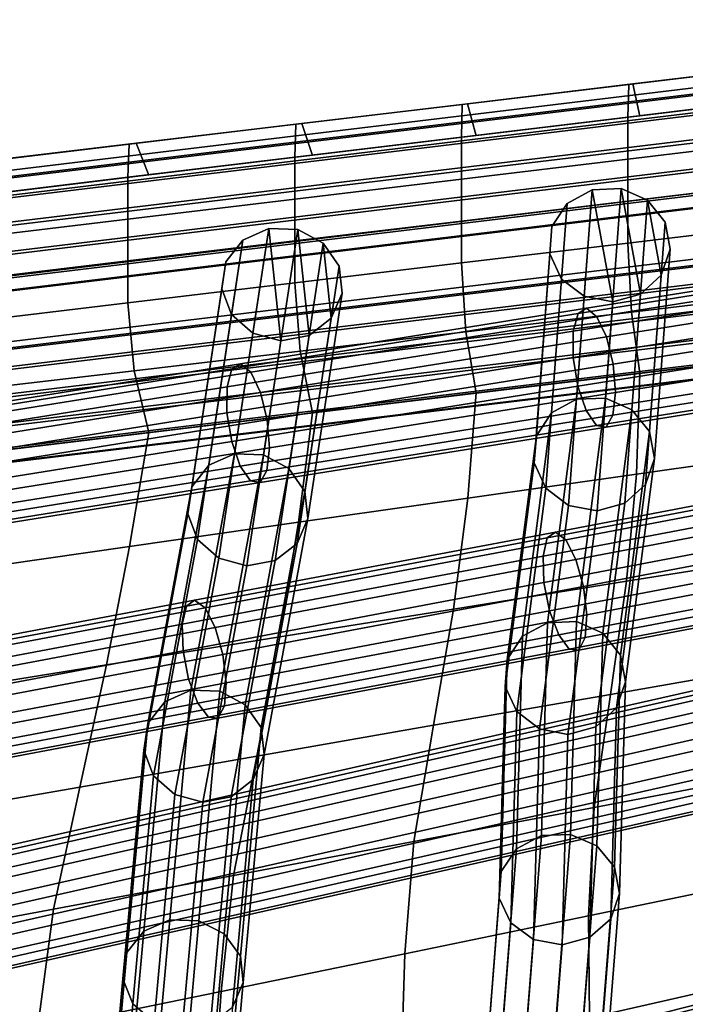
# Model space of a CAD drawing. Units: inches. Extents: x -17.3 to 20.6, y -21.5 to 21.9.
# Drawn here: x -8.4 to -7, y 19.7 to 21.7 of the extents above; entities that cross this region are included whole.
import ezdxf

# ---------------------------------------------------------------- set-up
doc = ezdxf.new("R2010")
doc.units = ezdxf.units.IN
doc.header["$MEASUREMENT"] = 0
doc.layers.add('Knoll Studio Chair Cushion', color=2, linetype='Continuous')
doc.layers.add('Knoll Studio Chair Frame', color=2, linetype='Continuous')

msp = doc.modelspace()

# ---------------------------------------------------------------- linework, layer by layer
at = {"layer": 'Knoll Studio Chair Cushion'}
for points in [[(-6.8116, 21.6373, 35.9977), (-7.154, 21.5962, 35.8798), (-7.1554, 21.5291, 36.0557), (-6.8127, 21.5705, 36.1741)], [(-6.8048, 21.6381, 35.8101), (-7.1454, 21.5974, 35.6927), (-7.154, 21.5962, 35.8798), (-6.8116, 21.6373, 35.9977)], [(-6.7932, 21.572, 35.6363), (-7.1307, 21.5312, 35.5199), (-7.1454, 21.5974, 35.6927), (-6.8048, 21.6381, 35.8101)], [(-7.1454, 21.5974, 35.6927), (-7.4863, 21.5566, 35.5751), (-7.4969, 21.5552, 35.7617), (-7.154, 21.5962, 35.8798)], [(-7.1307, 21.5312, 35.5199), (-7.4682, 21.4905, 35.4035), (-7.4863, 21.5566, 35.5751), (-7.1454, 21.5974, 35.6927)], [(-7.154, 21.5962, 35.8798), (-7.4969, 21.5552, 35.7617), (-7.4986, 21.4878, 35.9372), (-7.1554, 21.5291, 36.0557)], [(-7.4863, 21.5566, 35.5751), (-7.8273, 21.5159, 35.4576), (-7.84, 21.5141, 35.6436), (-7.4969, 21.5552, 35.7617)], [(-7.4682, 21.4905, 35.4035), (-7.8056, 21.4497, 35.287), (-7.8273, 21.5159, 35.4576), (-7.4863, 21.5566, 35.5751)], [(-6.8127, 21.5705, 36.1741), (-7.1554, 21.5291, 36.0557), (-7.1554, 21.4425, 36.224), (-6.8127, 21.4837, 36.3426)], [(-7.4969, 21.5552, 35.7617), (-7.84, 21.5141, 35.6436), (-7.8421, 21.4463, 35.8186), (-7.4986, 21.4878, 35.9372)], [(-7.8273, 21.5159, 35.4576), (-8.1686, 21.4752, 35.3399), (-8.1834, 21.473, 35.5253), (-7.84, 21.5141, 35.6436)], [(-7.8056, 21.4497, 35.287), (-8.1431, 21.409, 35.1706), (-8.1686, 21.4752, 35.3399), (-7.8273, 21.5159, 35.4576)], [(-7.1554, 21.5291, 36.0557), (-7.4986, 21.4878, 35.9372), (-7.4986, 21.4013, 36.1053), (-7.1554, 21.4425, 36.224)], [(-7.84, 21.5141, 35.6436), (-8.1834, 21.473, 35.5253), (-8.1858, 21.4049, 35.6999), (-7.8421, 21.4463, 35.8186)], [(-8.1686, 21.4752, 35.3399), (-8.5099, 21.4344, 35.2222), (-8.527, 21.4319, 35.407), (-8.1834, 21.473, 35.5253)], [(-8.1431, 21.409, 35.1706), (-8.4806, 21.3683, 35.0542), (-8.5099, 21.4344, 35.2222), (-8.1686, 21.4752, 35.3399)], [(-7.4986, 21.4878, 35.9372), (-7.8421, 21.4463, 35.8186), (-7.8421, 21.36, 35.9864), (-7.4986, 21.4013, 36.1053)], [(-6.8127, 21.4837, 36.3426), (-7.1554, 21.4425, 36.224), (-7.1554, 21.3559, 36.3924), (-6.8127, 21.397, 36.5112)], [(-8.1834, 21.473, 35.5253), (-8.527, 21.4319, 35.407), (-8.5298, 21.3634, 35.5811), (-8.1858, 21.4049, 35.6999)], [(-7.8421, 21.4463, 35.8186), (-8.1858, 21.4049, 35.6999), (-8.1858, 21.3186, 35.8674), (-7.8421, 21.36, 35.9864)], [(-7.1554, 21.4425, 36.224), (-7.4986, 21.4013, 36.1053), (-7.4986, 21.3147, 36.2734), (-7.1554, 21.3559, 36.3924)], [(-8.1858, 21.4049, 35.6999), (-8.5298, 21.3634, 35.5811), (-8.5298, 21.2773, 35.7484), (-8.1858, 21.3186, 35.8674)], [(-7.4986, 21.4013, 36.1053), (-7.8421, 21.36, 35.9864), (-7.8421, 21.2736, 36.1542), (-7.4986, 21.3147, 36.2734)], [(-6.8127, 21.397, 36.5112), (-7.1554, 21.3559, 36.3924), (-7.1554, 21.2692, 36.5607), (-6.8127, 21.3102, 36.6797)], [(-7.8421, 21.36, 35.9864), (-8.1858, 21.3186, 35.8674), (-8.1858, 21.2324, 36.035), (-7.8421, 21.2736, 36.1542)], [(-7.1554, 21.3559, 36.3924), (-7.4986, 21.3147, 36.2734), (-7.4986, 21.2282, 36.4414), (-7.1554, 21.2692, 36.5607)], [(-8.1858, 21.3186, 35.8674), (-8.5298, 21.2773, 35.7484), (-8.5298, 21.1912, 35.9156), (-8.1858, 21.2324, 36.035)], [(-7.4986, 21.3147, 36.2734), (-7.8421, 21.2736, 36.1542), (-7.8421, 21.1872, 36.3221), (-7.4986, 21.2282, 36.4414)], [(-6.8127, 21.3102, 36.6797), (-7.1554, 21.2692, 36.5607), (-7.148, 21.1269, 36.6634), (-6.8068, 21.1672, 36.7821)], [(-7.8421, 21.2736, 36.1542), (-8.1858, 21.2324, 36.035), (-8.1858, 21.1462, 36.2025), (-7.8421, 21.1872, 36.3221)], [(-7.1554, 21.2692, 36.5607), (-7.4986, 21.2282, 36.4414), (-7.4894, 21.0866, 36.5446), (-7.148, 21.1269, 36.6634)], [(-8.1858, 21.2324, 36.035), (-8.5298, 21.1912, 35.9156), (-8.5298, 21.1051, 36.0829), (-8.1858, 21.1462, 36.2025)], [(-7.4986, 21.2282, 36.4414), (-7.8421, 21.1872, 36.3221), (-7.8311, 21.0463, 36.4257), (-7.4894, 21.0866, 36.5446)], [(-7.8421, 21.1872, 36.3221), (-8.1858, 21.1462, 36.2025), (-8.173, 21.006, 36.3066), (-7.8311, 21.0463, 36.4257)], [(-6.8068, 21.1672, 36.7821), (-7.148, 21.1269, 36.6634), (-7.1307, 21.0009, 36.5502), (-6.7932, 21.0416, 36.6667)], [(-8.1858, 21.1462, 36.2025), (-8.5298, 21.1051, 36.0829), (-8.515, 20.9658, 36.1875), (-8.173, 21.006, 36.3066)], [(-7.148, 21.1269, 36.6634), (-7.4894, 21.0866, 36.5446), (-7.4682, 20.9602, 36.4338), (-7.1307, 21.0009, 36.5502)], [(-7.4894, 21.0866, 36.5446), (-7.8311, 21.0463, 36.4257), (-7.8056, 20.9194, 36.3174), (-7.4682, 20.9602, 36.4338)], [(-7.8311, 21.0463, 36.4257), (-8.173, 21.006, 36.3066), (-8.1431, 20.8787, 36.2009), (-7.8056, 20.9194, 36.3174)], [(-7.1307, 21.0009, 36.5502), (-7.1378, 20.7932, 35.9394), (-6.7904, 20.8424, 36.059), (-6.7932, 21.0416, 36.6667)], [(-8.173, 21.006, 36.3066), (-8.515, 20.9658, 36.1875), (-8.4806, 20.8379, 36.0845), (-8.1431, 20.8787, 36.2009)], [(-7.4682, 20.9602, 36.4338), (-7.4857, 20.7436, 35.8198), (-7.1378, 20.7932, 35.9394), (-7.1307, 21.0009, 36.5502)], [(-7.8056, 20.9194, 36.3174), (-7.8341, 20.6938, 35.7), (-7.4857, 20.7436, 35.8198), (-7.4682, 20.9602, 36.4338)], [(-8.1431, 20.8787, 36.2009), (-8.1827, 20.6436, 35.5801), (-7.8341, 20.6938, 35.7), (-7.8056, 20.9194, 36.3174)], [(-8.4806, 20.8379, 36.0845), (-8.5316, 20.5933, 35.4601), (-8.1827, 20.6436, 35.5801), (-8.1431, 20.8787, 36.2009)], [(-7.1378, 20.7932, 35.9394), (-7.1584, 20.572, 35.3237), (-6.802, 20.6289, 35.446), (-6.7904, 20.8424, 36.059)], [(-7.4857, 20.7436, 35.8198), (-7.5152, 20.5149, 35.2013), (-7.1584, 20.572, 35.3237), (-7.1378, 20.7932, 35.9394)], [(-7.8341, 20.6938, 35.7), (-7.8725, 20.4575, 35.0788), (-7.5152, 20.5149, 35.2013), (-7.4857, 20.7436, 35.8198)], [(-8.1827, 20.6436, 35.5801), (-8.23, 20.3998, 34.9563), (-7.8725, 20.4575, 35.0788), (-7.8341, 20.6938, 35.7)], [(-8.5316, 20.5933, 35.4601), (-8.5878, 20.3421, 34.8337), (-8.23, 20.3998, 34.9563), (-8.1827, 20.6436, 35.5801)], [(-7.1584, 20.572, 35.3237), (-7.1917, 20.3388, 34.7058), (-6.8276, 20.4025, 34.8309), (-6.802, 20.6289, 35.446)], [(-7.5152, 20.5149, 35.2013), (-7.556, 20.2751, 34.5807), (-7.1917, 20.3388, 34.7058), (-7.1584, 20.572, 35.3237)], [(-7.8725, 20.4575, 35.0788), (-7.9204, 20.2115, 34.4556), (-7.556, 20.2751, 34.5807), (-7.5152, 20.5149, 35.2013)], [(-8.23, 20.3998, 34.9563), (-8.2848, 20.1479, 34.3305), (-7.9204, 20.2115, 34.4556), (-7.8725, 20.4575, 35.0788)], [(-8.5878, 20.3421, 34.8337), (-8.6494, 20.0843, 34.2055), (-8.2848, 20.1479, 34.3305), (-8.23, 20.3998, 34.9563)], [(-7.1917, 20.3388, 34.7058), (-7.225, 20.1056, 34.0878), (-6.8531, 20.1762, 34.2158), (-6.8276, 20.4025, 34.8309)], [(-7.556, 20.2751, 34.5807), (-7.5966, 20.0354, 33.96), (-7.225, 20.1056, 34.0878), (-7.1917, 20.3388, 34.7058)], [(-7.9204, 20.2115, 34.4556), (-7.9682, 19.9655, 33.8323), (-7.5966, 20.0354, 33.96), (-7.556, 20.2751, 34.5807)], [(-8.2848, 20.1479, 34.3305), (-8.3395, 19.8959, 33.7048), (-7.9682, 19.9655, 33.8323), (-7.9204, 20.2115, 34.4556)], [(-7.225, 20.1056, 34.0878), (-7.2367, 19.8823, 33.471), (-6.8577, 19.9609, 33.602), (-6.8531, 20.1762, 34.2158)], [(-8.6494, 20.0843, 34.2055), (-8.7108, 19.8264, 33.5772), (-8.3395, 19.8959, 33.7048), (-8.2848, 20.1479, 34.3305)], [(-7.5966, 20.0354, 33.96), (-7.6154, 19.804, 33.3403), (-7.2367, 19.8823, 33.471), (-7.225, 20.1056, 34.0878)], [(-7.9682, 19.9655, 33.8323), (-7.9937, 19.7261, 33.2096), (-7.6154, 19.804, 33.3403), (-7.5966, 20.0354, 33.96)], [(-8.3395, 19.8959, 33.7048), (-8.3719, 19.6485, 33.0791), (-7.9937, 19.7261, 33.2096), (-7.9682, 19.9655, 33.8323)], [(-7.2367, 19.8823, 33.471), (-7.2349, 19.6724, 32.8592), (-6.8478, 19.76, 32.9935), (-6.8577, 19.9609, 33.602)], [(-8.7108, 19.8264, 33.5772), (-8.7498, 19.571, 32.9486), (-8.3719, 19.6485, 33.0791), (-8.3395, 19.8959, 33.7048)], [(-7.6154, 19.804, 33.3403), (-7.6221, 19.5849, 32.7249), (-7.2349, 19.6724, 32.8592), (-7.2367, 19.8823, 33.471)], [(-7.9937, 19.7261, 33.2096), (-8.0093, 19.4973, 32.5907), (-7.6221, 19.5849, 32.7249), (-7.6154, 19.804, 33.3403)], [(-7.2607, 19.3436, 32.2122), (-6.871, 19.4375, 32.3534), (-6.8478, 19.76, 32.9935), (-7.2349, 19.6724, 32.8592)], [(-8.3719, 19.6485, 33.0791), (-8.3965, 19.4098, 32.4564), (-8.0093, 19.4973, 32.5907), (-7.9937, 19.7261, 33.2096)]]:
    msp.add_3dface(points, dxfattribs=at)
at = {"layer": 'Knoll Studio Chair Frame'}
for points in [[(-12.6104, 20.9147, 34.0917), (-12.6269, 20.8968, 34.1463), (-5.8759, 21.7118, 36.4754), (-5.8592, 21.7298, 36.4208)], [(-12.6104, 20.9147, 34.0917), (-5.8592, 21.7298, 36.4208), (-5.8389, 21.7193, 36.3655), (-12.5898, 20.9043, 34.0365)], [(-12.5898, 20.9043, 34.0365), (-5.8389, 21.7193, 36.3655), (-5.8195, 21.6829, 36.3222), (-12.5701, 20.8679, 33.9933)], [(-12.6269, 20.8968, 34.1463), (-12.6357, 20.8546, 34.1878), (-5.885, 21.6696, 36.5168), (-5.8759, 21.7118, 36.4754)], [(-5.8056, 21.6288, 36.3007), (-12.5556, 20.8139, 33.9721), (-12.5701, 20.8679, 33.9933), (-5.8195, 21.6829, 36.3222)], [(-12.6357, 20.8546, 34.1878), (-12.6348, 20.7978, 34.2067), (-5.8846, 21.6127, 36.5355), (-5.885, 21.6696, 36.5168)], [(-5.8003, 21.5694, 36.3061), (-12.5496, 20.7546, 33.9776), (-12.5556, 20.8139, 33.9721), (-5.8056, 21.6288, 36.3007)], [(-12.6348, 20.7978, 34.2067), (-12.6243, 20.7395, 34.1986), (-5.8747, 21.5543, 36.5272), (-5.8846, 21.6127, 36.5355)], [(-5.8048, 21.5184, 36.337), (-12.5537, 20.7037, 34.0087), (-12.5496, 20.7546, 33.9776), (-5.8003, 21.5694, 36.3061)], [(-12.6243, 20.7395, 34.1986), (-12.6066, 20.6929, 34.1654), (-5.8576, 21.5077, 36.4938), (-5.8747, 21.5543, 36.5272)], [(-5.8181, 21.4874, 36.3864), (-12.5668, 20.6727, 34.0582), (-12.5537, 20.7037, 34.0087), (-5.8048, 21.5184, 36.337)], [(-12.6066, 20.6929, 34.1654), (-12.5859, 20.6688, 34.1148), (-5.8371, 21.4836, 36.443), (-5.8576, 21.5077, 36.4938)], [(-12.5859, 20.6688, 34.1148), (-12.5668, 20.6727, 34.0582), (-5.8181, 21.4874, 36.3864), (-5.8371, 21.4836, 36.443)], [(-12.6104, 20.5612, 34.4453), (-12.6269, 20.5432, 34.4999), (-5.8759, 21.3582, 36.8289), (-5.8592, 21.3762, 36.7744)], [(-12.6104, 20.5612, 34.4453), (-5.8592, 21.3762, 36.7744), (-5.8389, 21.3658, 36.7191), (-12.5898, 20.5508, 34.39)], [(-7.2807, 21.351, 36.1012), (-7.2292, 21.3793, 36.0899), (-7.2613, 20.9477, 34.8632), (-7.3128, 20.9196, 34.8753)], [(-7.2292, 21.3793, 36.0899), (-7.2807, 21.351, 36.1012), (-7.2923, 21.1951, 36.1563), (-7.2456, 21.1595, 36.1677)], [(-7.2292, 21.3793, 36.0899), (-7.1694, 21.3816, 36.0875), (-7.2016, 20.9498, 34.8602), (-7.2613, 20.9477, 34.8632)], [(-7.2292, 21.3793, 36.0899), (-7.2456, 21.1595, 36.1677), (-7.1868, 21.1483, 36.1701)], [(-7.1296, 21.164, 36.163), (-7.1694, 21.3816, 36.0875), (-7.2292, 21.3793, 36.0899), (-7.1868, 21.1483, 36.1701)], [(-7.1694, 21.3816, 36.0875), (-7.1151, 21.3575, 36.0945), (-7.1473, 20.9256, 34.867), (-7.2016, 20.9498, 34.8602)], [(-7.0869, 21.2032, 36.1481), (-7.1151, 21.3575, 36.0945), (-7.1694, 21.3816, 36.0875), (-7.1296, 21.164, 36.163)], [(-12.6269, 20.5432, 34.4999), (-12.6357, 20.501, 34.5414), (-5.885, 21.316, 36.8703), (-5.8759, 21.3582, 36.8289)], [(-12.5898, 20.5508, 34.39), (-5.8389, 21.3658, 36.7191), (-5.8195, 21.3293, 36.6757), (-12.5701, 20.5144, 34.3469)], [(-7.1473, 20.9256, 34.867), (-7.1151, 21.3575, 36.0945), (-7.0787, 21.3125, 36.1094), (-7.1109, 20.8805, 34.8819)], [(-7.0685, 21.2568, 36.1288), (-7.0787, 21.3125, 36.1094), (-7.1151, 21.3575, 36.0945), (-7.0869, 21.2032, 36.1481)], [(-7.3121, 21.3032, 36.1188), (-7.2807, 21.351, 36.1012), (-7.3128, 20.9196, 34.8753), (-7.3442, 20.8721, 34.8937)], [(-7.2807, 21.351, 36.1012), (-7.3121, 21.3032, 36.1188), (-7.3163, 21.247, 36.1387), (-7.2923, 21.1951, 36.1563)], [(-12.6357, 20.501, 34.5414), (-12.6348, 20.4443, 34.5602), (-5.8846, 21.2592, 36.889), (-5.885, 21.316, 36.8703)], [(-5.8056, 21.2752, 36.6543), (-12.5556, 20.4604, 34.3256), (-12.5701, 20.5144, 34.3469), (-5.8195, 21.3293, 36.6757)], [(-7.1109, 20.8805, 34.8819), (-7.0787, 21.3125, 36.1094), (-7.0685, 21.2568, 36.1288), (-7.1007, 20.825, 34.9017)], [(-7.949, 21.2752, 35.8665), (-7.8956, 21.2993, 35.8545), (-7.966, 20.835, 34.6154), (-8.0194, 20.8111, 34.628)], [(-7.8956, 21.2993, 35.8545), (-7.949, 21.2752, 35.8665), (-7.9723, 21.122, 35.9253), (-7.9284, 21.0832, 35.9373)], [(-7.8956, 21.2993, 35.8545), (-7.8359, 21.297, 35.8519), (-7.9063, 20.8326, 34.6125), (-7.966, 20.835, 34.6154)], [(-7.8956, 21.2993, 35.8545), (-7.9284, 21.0832, 35.9373), (-7.8707, 21.0676, 35.9399)], [(-7.8359, 21.297, 35.8519), (-7.7835, 21.269, 35.8594), (-7.854, 20.8045, 34.6198), (-7.9063, 20.8326, 34.6125)], [(-7.8124, 21.0788, 35.9324), (-7.8359, 21.297, 35.8519), (-7.8956, 21.2993, 35.8545), (-7.8707, 21.0676, 35.9399)], [(-7.7669, 21.1143, 35.9165), (-7.7835, 21.269, 35.8594), (-7.8359, 21.297, 35.8519), (-7.8124, 21.0788, 35.9324)], [(-7.3163, 21.247, 36.1387), (-7.3121, 21.3032, 36.1188), (-7.3442, 20.8721, 34.8937), (-7.3484, 20.8161, 34.9142)], [(-5.8003, 21.2159, 36.6596), (-12.5496, 20.4011, 34.3312), (-12.5556, 20.4604, 34.3256), (-5.8056, 21.2752, 36.6543)], [(-7.984, 21.2304, 35.8853), (-7.949, 21.2752, 35.8665), (-8.0194, 20.8111, 34.628), (-8.0543, 20.7665, 34.6473)], [(-7.949, 21.2752, 35.8665), (-7.984, 21.2304, 35.8853), (-7.9923, 21.1751, 35.9065), (-7.9723, 21.122, 35.9253)], [(-12.6348, 20.4443, 34.5602), (-12.6243, 20.3859, 34.5522), (-5.8747, 21.2008, 36.8807), (-5.8846, 21.2592, 36.889)], [(-7.854, 20.8045, 34.6198), (-7.7835, 21.269, 35.8594), (-7.7506, 21.2217, 35.8753), (-7.821, 20.7572, 34.6358)], [(-7.7446, 21.1658, 35.8959), (-7.7506, 21.2217, 35.8753), (-7.7835, 21.269, 35.8594), (-7.7669, 21.1143, 35.9165)], [(-7.1007, 20.825, 34.9017), (-7.0685, 21.2568, 36.1288), (-7.0869, 21.2032, 36.1481), (-7.119, 20.7717, 34.9217)], [(-7.2923, 21.1951, 36.1563), (-7.3163, 21.247, 36.1387), (-7.3484, 20.8161, 34.9142), (-7.3244, 20.7643, 34.932)], [(-7.2682, 21.0874, 34.8156), (-6.5563, 21.2007, 35.0606), (-6.5462, 21.2374, 35.0144), (-7.2582, 21.124, 34.7694)], [(-7.2582, 21.124, 34.7694), (-6.5462, 21.2374, 35.0144), (-6.5286, 21.2482, 34.9583), (-7.2406, 21.1349, 34.7132)], [(-6.5286, 21.2482, 34.9583), (-6.5075, 21.2308, 34.9051), (-7.2195, 21.1175, 34.66), (-7.2406, 21.1349, 34.7132)], [(-5.8048, 21.1649, 36.6906), (-12.5537, 20.3501, 34.3622), (-12.5496, 20.4011, 34.3312), (-5.8003, 21.2159, 36.6596)], [(-7.9923, 21.1751, 35.9065), (-7.984, 21.2304, 35.8853), (-8.0543, 20.7665, 34.6473), (-8.0627, 20.7114, 34.669)], [(-7.821, 20.7572, 34.6358), (-7.7506, 21.2217, 35.8753), (-7.7446, 21.1658, 35.8959), (-7.815, 20.7015, 34.6568)], [(-6.5075, 21.2308, 34.9051), (-6.4878, 21.1891, 34.867), (-7.1998, 21.0758, 34.6219), (-7.2195, 21.1175, 34.66)], [(-12.6243, 20.3859, 34.5522), (-12.6066, 20.3394, 34.519), (-5.8576, 21.1541, 36.8474), (-5.8747, 21.2008, 36.8807)], [(-7.2923, 21.1951, 36.1563), (-7.3244, 20.7643, 34.932), (-7.2777, 20.7286, 34.9432), (-7.2456, 21.1595, 36.1677)], [(-7.2685, 21.0333, 34.8413), (-6.5566, 21.1467, 35.0863), (-6.5563, 21.2007, 35.0606), (-7.2682, 21.0874, 34.8156)], [(-7.119, 20.7717, 34.9217), (-7.0869, 21.2032, 36.1481), (-7.1296, 21.164, 36.163), (-7.1617, 20.7328, 34.9373)], [(-7.9723, 21.122, 35.9253), (-7.9923, 21.1751, 35.9065), (-8.0627, 20.7114, 34.669), (-8.0426, 20.6583, 34.688)], [(-6.4878, 21.1891, 34.867), (-6.4739, 21.1327, 34.8527), (-7.1859, 21.0193, 34.6077), (-7.1998, 21.0758, 34.6219)], [(-12.6066, 20.3394, 34.519), (-12.5859, 20.3153, 34.4683), (-5.8371, 21.13, 36.7966), (-5.8576, 21.1541, 36.8474)], [(-5.8181, 21.1339, 36.74), (-12.5668, 20.3191, 34.4117), (-12.5537, 20.3501, 34.3622), (-5.8048, 21.1649, 36.6906)], [(-7.815, 20.7015, 34.6568), (-7.7446, 21.1658, 35.8959), (-7.7669, 21.1143, 35.9165), (-7.8372, 20.6501, 34.6779)], [(-7.2456, 21.1595, 36.1677), (-7.2777, 20.7286, 34.9432), (-7.219, 20.7172, 34.9451), (-7.1868, 21.1483, 36.1701)], [(-7.1868, 21.1483, 36.1701), (-7.219, 20.7172, 34.9451), (-7.1617, 20.7328, 34.9373), (-7.1296, 21.164, 36.163)], [(-12.5859, 20.3153, 34.4683), (-12.5668, 20.3191, 34.4117), (-5.8181, 21.1339, 36.74), (-5.8371, 21.13, 36.7966)], [(-7.9715, 21.0098, 34.524), (-7.2582, 21.124, 34.7694), (-7.2406, 21.1349, 34.7132), (-7.9539, 21.0206, 34.4679)], [(-7.2406, 21.1349, 34.7132), (-7.2195, 21.1175, 34.66), (-7.9328, 21.0032, 34.4147), (-7.9539, 21.0206, 34.4679)], [(-7.2588, 20.9743, 34.8406), (-6.5469, 21.0876, 35.0856), (-6.5566, 21.1467, 35.0863), (-7.2685, 21.0333, 34.8413)], [(-6.4739, 21.1327, 34.8527), (-6.4691, 21.0744, 34.8656), (-7.181, 20.9611, 34.6206), (-7.1859, 21.0193, 34.6077)], [(-7.9723, 21.122, 35.9253), (-8.0426, 20.6583, 34.688), (-7.9987, 20.6195, 34.7), (-7.9284, 21.0832, 35.9373)], [(-7.9815, 20.9732, 34.5702), (-7.2682, 21.0874, 34.8156), (-7.2582, 21.124, 34.7694), (-7.9715, 21.0098, 34.524)], [(-7.2195, 21.1175, 34.66), (-7.1998, 21.0758, 34.6219), (-7.913, 20.9615, 34.3766), (-7.9328, 21.0032, 34.4147)], [(-7.8372, 20.6501, 34.6779), (-7.7669, 21.1143, 35.9165), (-7.8124, 21.0788, 35.9324), (-7.8827, 20.6149, 34.6943)], [(-7.9284, 21.0832, 35.9373), (-7.9987, 20.6195, 34.7), (-7.941, 20.6038, 34.7023), (-7.8707, 21.0676, 35.9399)], [(-7.9817, 20.9191, 34.596), (-7.2685, 21.0333, 34.8413), (-7.2682, 21.0874, 34.8156), (-7.9815, 20.9732, 34.5702)], [(-7.8707, 21.0676, 35.9399), (-7.941, 20.6038, 34.7023), (-7.8827, 20.6149, 34.6943), (-7.8124, 21.0788, 35.9324)], [(-7.1998, 21.0758, 34.6219), (-7.1859, 21.0193, 34.6077), (-7.8991, 20.9051, 34.3623), (-7.913, 20.9615, 34.3766)], [(-7.2415, 20.9238, 34.8136), (-6.5296, 21.0371, 35.0586), (-6.5469, 21.0876, 35.0856), (-7.2588, 20.9743, 34.8406)], [(-6.4691, 21.0744, 34.8656), (-6.4744, 21.0277, 34.9026), (-7.1863, 20.9144, 34.6576), (-7.181, 20.9611, 34.6206)], [(-7.972, 20.8601, 34.5953), (-7.2588, 20.9743, 34.8406), (-7.2685, 21.0333, 34.8413), (-7.9817, 20.9191, 34.596)], [(-7.2204, 20.8933, 34.7666), (-6.5086, 21.0067, 35.0116), (-6.5296, 21.0371, 35.0586), (-7.2415, 20.9238, 34.8136)], [(-8.6956, 20.8584, 34.3247), (-7.9815, 20.9732, 34.5702), (-7.9715, 21.0098, 34.524), (-8.6856, 20.895, 34.2784)], [(-8.6856, 20.895, 34.2784), (-7.9715, 21.0098, 34.524), (-7.9539, 21.0206, 34.4679), (-8.668, 20.9058, 34.2223)], [(-7.9539, 21.0206, 34.4679), (-7.9328, 21.0032, 34.4147), (-8.6469, 20.8884, 34.1691), (-8.668, 20.9058, 34.2223)], [(-7.1859, 21.0193, 34.6077), (-7.181, 20.9611, 34.6206), (-7.8942, 20.8469, 34.3752), (-7.8991, 20.9051, 34.3623)], [(-6.4744, 21.0277, 34.9026), (-6.4887, 21.0033, 34.9553), (-7.2005, 20.89, 34.7103), (-7.1863, 20.9144, 34.6576)], [(-7.9328, 21.0032, 34.4147), (-7.913, 20.9615, 34.3766), (-8.6271, 20.8467, 34.131), (-8.6469, 20.8884, 34.1691)], [(-6.4887, 21.0033, 34.9553), (-6.5086, 21.0067, 35.0116), (-7.2204, 20.8933, 34.7666), (-7.2005, 20.89, 34.7103)], [(-15.0779, 18.5243, 29.7757), (-15.0877, 18.513, 29.8341), (-4.2343, 20.9672, 33.598), (-4.2114, 20.9815, 33.5442)], [(-4.2114, 20.9815, 33.5442), (-4.1858, 20.9671, 33.4919), (-15.0597, 18.5082, 29.7209), (-15.0779, 18.5243, 29.7757)], [(-8.6957, 20.8043, 34.3504), (-7.9817, 20.9191, 34.596), (-7.9815, 20.9732, 34.5702), (-8.6956, 20.8584, 34.3247)], [(-7.9546, 20.8096, 34.5683), (-7.2415, 20.9238, 34.8136), (-7.2588, 20.9743, 34.8406), (-7.972, 20.8601, 34.5953)], [(-4.2494, 20.9276, 33.641), (-4.2343, 20.9672, 33.598), (-15.0877, 18.513, 29.8341), (-15.0869, 18.4769, 29.8826)], [(-15.0597, 18.5082, 29.7209), (-4.1858, 20.9671, 33.4919), (-4.1635, 20.9274, 33.4531), (-15.0372, 18.4685, 29.6822)], [(-7.913, 20.9615, 34.3766), (-7.8991, 20.9051, 34.3623), (-8.6132, 20.7903, 34.1168), (-8.6271, 20.8467, 34.131)], [(-7.181, 20.9611, 34.6206), (-7.1863, 20.9144, 34.6576), (-7.8994, 20.8002, 34.4123), (-7.8942, 20.8469, 34.3752)], [(-7.373, 20.4586, 33.6381), (-7.3128, 20.9196, 34.8753), (-7.2613, 20.9477, 34.8632), (-7.3215, 20.4867, 33.6263)], [(-7.3215, 20.4867, 33.6263), (-7.2613, 20.9477, 34.8632), (-7.2016, 20.9498, 34.8602), (-7.2618, 20.489, 33.6238)], [(-7.1473, 20.9256, 34.867), (-7.2075, 20.465, 33.6309), (-7.2618, 20.489, 33.6238), (-7.2016, 20.9498, 34.8602)], [(-4.2532, 20.8716, 33.6634), (-4.2494, 20.9276, 33.641), (-15.0869, 18.4769, 29.8826), (-15.0755, 18.4244, 29.9103)], [(-15.0372, 18.4685, 29.6822), (-4.1635, 20.9274, 33.4531), (-4.1495, 20.8714, 33.4367), (-15.0156, 18.4143, 29.6684)], [(-8.686, 20.7453, 34.3497), (-7.972, 20.8601, 34.5953), (-7.9817, 20.9191, 34.596), (-8.6957, 20.8043, 34.3504)], [(-7.9335, 20.7791, 34.5213), (-7.2204, 20.8933, 34.7666), (-7.2415, 20.9238, 34.8136), (-7.9546, 20.8096, 34.5683)], [(-7.1863, 20.9144, 34.6576), (-7.2005, 20.89, 34.7103), (-7.9136, 20.7758, 34.465), (-7.8994, 20.8002, 34.4123)], [(-7.4044, 20.411, 33.6563), (-7.3442, 20.8721, 34.8937), (-7.3128, 20.9196, 34.8753), (-7.373, 20.4586, 33.6381)], [(-7.1109, 20.8805, 34.8819), (-7.171, 20.42, 33.6462), (-7.2075, 20.465, 33.6309), (-7.1473, 20.9256, 34.867)], [(-7.8991, 20.9051, 34.3623), (-7.8942, 20.8469, 34.3752), (-8.6082, 20.7321, 34.1297), (-8.6132, 20.7903, 34.1168)], [(-7.2005, 20.89, 34.7103), (-7.2204, 20.8933, 34.7666), (-7.9335, 20.7791, 34.5213), (-7.9136, 20.7758, 34.465)], [(-4.2448, 20.8122, 33.66), (-4.2532, 20.8716, 33.6634), (-15.0755, 18.4244, 29.9103), (-15.0563, 18.3674, 29.9106)], [(-4.1471, 20.812, 33.4465), (-14.9998, 18.3579, 29.6828), (-15.0156, 18.4143, 29.6684), (-4.1495, 20.8714, 33.4367)], [(-7.4086, 20.355, 33.6768), (-7.3484, 20.8161, 34.9142), (-7.3442, 20.8721, 34.8937), (-7.4044, 20.411, 33.6563)], [(-7.1608, 20.3646, 33.6661), (-7.171, 20.42, 33.6462), (-7.1109, 20.8805, 34.8819), (-7.1007, 20.825, 34.9017)], [(-8.6686, 20.6948, 34.3228), (-7.9546, 20.8096, 34.5683), (-7.972, 20.8601, 34.5953), (-8.686, 20.7453, 34.3497)], [(-7.8942, 20.8469, 34.3752), (-7.8994, 20.8002, 34.4123), (-8.6135, 20.6854, 34.1667), (-8.6082, 20.7321, 34.1297)], [(-8.1099, 20.3236, 33.3808), (-8.0194, 20.8111, 34.628), (-7.966, 20.835, 34.6154), (-8.0565, 20.3476, 33.3687)], [(-8.0565, 20.3476, 33.3687), (-7.966, 20.835, 34.6154), (-7.9063, 20.8326, 34.6125), (-7.9967, 20.3454, 33.3663)], [(-7.854, 20.8045, 34.6198), (-7.9444, 20.3176, 33.3743), (-7.9967, 20.3454, 33.3663), (-7.9063, 20.8326, 34.6125)], [(-4.2261, 20.7629, 33.6316), (-4.2448, 20.8122, 33.66), (-15.0563, 18.3674, 29.9106), (-15.0336, 18.3191, 29.8836)], [(-4.1568, 20.7628, 33.4802), (-14.9935, 18.3123, 29.7221), (-14.9998, 18.3579, 29.6828), (-4.1471, 20.812, 33.4465)], [(-8.6476, 20.6644, 34.2758), (-7.9335, 20.7791, 34.5213), (-7.9546, 20.8096, 34.5683), (-8.6686, 20.6948, 34.3228)], [(-8.1448, 20.2789, 33.3999), (-8.0543, 20.7665, 34.6473), (-8.0194, 20.8111, 34.628), (-8.1099, 20.3236, 33.3808)], [(-7.3846, 20.3033, 33.6949), (-7.3244, 20.7643, 34.932), (-7.3484, 20.8161, 34.9142), (-7.4086, 20.355, 33.6768)], [(-7.3219, 20.6615, 33.5345), (-6.5781, 20.8031, 33.79), (-6.5611, 20.8153, 33.7339), (-7.305, 20.6736, 33.4784)], [(-7.305, 20.6736, 33.4784), (-6.5611, 20.8153, 33.7339), (-6.5397, 20.7993, 33.6804), (-7.2836, 20.6576, 33.4249)], [(-7.1791, 20.3112, 33.6861), (-7.1608, 20.3646, 33.6661), (-7.1007, 20.825, 34.9017), (-7.119, 20.7717, 34.9217)], [(-7.8994, 20.8002, 34.4123), (-7.9136, 20.7758, 34.465), (-8.6277, 20.661, 34.2195), (-8.6135, 20.6854, 34.1667)], [(-7.821, 20.7572, 34.6358), (-7.9114, 20.2705, 33.3906), (-7.9444, 20.3176, 33.3743), (-7.854, 20.8045, 34.6198)], [(-6.5866, 20.7656, 33.8358), (-6.5781, 20.8031, 33.79), (-7.3219, 20.6615, 33.5345), (-7.3305, 20.6239, 33.5803)], [(-7.2836, 20.6576, 33.4249), (-6.5397, 20.7993, 33.6804), (-6.5186, 20.7588, 33.6417), (-7.2626, 20.6171, 33.3862)], [(-7.9136, 20.7758, 34.465), (-7.9335, 20.7791, 34.5213), (-8.6476, 20.6644, 34.2758), (-8.6277, 20.661, 34.2195)], [(-8.1532, 20.2237, 33.4216), (-8.0627, 20.7114, 34.669), (-8.0543, 20.7665, 34.6473), (-8.1448, 20.2789, 33.3999)], [(-6.5848, 20.7112, 33.8608), (-6.5866, 20.7656, 33.8358), (-7.3305, 20.6239, 33.5803), (-7.3288, 20.5696, 33.6053)], [(-7.2218, 20.2722, 33.7015), (-7.1791, 20.3112, 33.6861), (-7.119, 20.7717, 34.9217), (-7.1617, 20.7328, 34.9373)], [(-4.2261, 20.7629, 33.6316), (-15.0336, 18.3191, 29.8836), (-15.0126, 18.2904, 29.8354), (-4.2014, 20.7351, 33.5847)], [(-4.1764, 20.735, 33.5301), (-14.9981, 18.288, 29.7772), (-14.9935, 18.3123, 29.7221), (-4.1568, 20.7628, 33.4802)], [(-7.9053, 20.2148, 33.4117), (-7.9114, 20.2705, 33.3906), (-7.821, 20.7572, 34.6358), (-7.815, 20.7015, 34.6568)], [(-7.3846, 20.3033, 33.6949), (-7.3378, 20.2677, 33.7065), (-7.2777, 20.7286, 34.9432), (-7.3244, 20.7643, 34.932)], [(-6.5028, 20.703, 33.6267), (-7.2469, 20.5614, 33.3712), (-7.2626, 20.6171, 33.3862), (-6.5186, 20.7588, 33.6417)], [(-4.2014, 20.7351, 33.5847), (-15.0126, 18.2904, 29.8354), (-14.9981, 18.288, 29.7772), (-4.1764, 20.735, 33.5301)], [(-7.3378, 20.2677, 33.7065), (-7.2791, 20.2565, 33.7089), (-7.219, 20.7172, 34.9451), (-7.2777, 20.7286, 34.9432)], [(-7.2791, 20.2565, 33.7089), (-7.2218, 20.2722, 33.7015), (-7.1617, 20.7328, 34.9373), (-7.219, 20.7172, 34.9451)], [(-8.1331, 20.1708, 33.4409), (-8.0426, 20.6583, 34.688), (-8.0627, 20.7114, 34.669), (-8.1532, 20.2237, 33.4216)], [(-6.5731, 20.6526, 33.8593), (-6.5848, 20.7112, 33.8608), (-7.3288, 20.5696, 33.6053), (-7.3171, 20.5109, 33.6038)], [(-7.9276, 20.1634, 33.4327), (-7.9053, 20.2148, 33.4117), (-7.815, 20.7015, 34.6568), (-7.8372, 20.6501, 34.6779)], [(-6.4958, 20.6449, 33.6388), (-7.24, 20.5032, 33.3833), (-7.2469, 20.5614, 33.3712), (-6.5028, 20.703, 33.6267)], [(-8.0653, 20.5209, 33.2794), (-7.3219, 20.6615, 33.5345), (-7.305, 20.6736, 33.4784), (-8.0484, 20.5331, 33.2233)], [(-8.0484, 20.5331, 33.2233), (-7.305, 20.6736, 33.4784), (-7.2836, 20.6576, 33.4249), (-8.027, 20.5171, 33.1698)], [(-8.1331, 20.1708, 33.4409), (-8.0892, 20.1322, 33.4534), (-7.9987, 20.6195, 34.7), (-8.0426, 20.6583, 34.688)], [(-7.3305, 20.6239, 33.5803), (-7.3219, 20.6615, 33.5345), (-8.0653, 20.5209, 33.2794), (-8.0739, 20.4834, 33.3252)], [(-8.027, 20.5171, 33.1698), (-7.2836, 20.6576, 33.4249), (-7.2626, 20.6171, 33.3862), (-8.0061, 20.4766, 33.1311)], [(-7.9731, 20.128, 33.4488), (-7.9276, 20.1634, 33.4327), (-7.8372, 20.6501, 34.6779), (-7.8827, 20.6149, 34.6943)], [(-6.5541, 20.603, 33.8317), (-6.5731, 20.6526, 33.8593), (-7.3171, 20.5109, 33.6038), (-7.2982, 20.4614, 33.5761)], [(-6.4993, 20.5976, 33.6753), (-7.2435, 20.4559, 33.4197), (-7.24, 20.5032, 33.3833), (-6.4958, 20.6449, 33.6388)], [(-7.3288, 20.5696, 33.6053), (-7.3305, 20.6239, 33.5803), (-8.0739, 20.4834, 33.3252), (-8.0722, 20.429, 33.3502)], [(-8.0892, 20.1322, 33.4534), (-8.0314, 20.1167, 33.4562), (-7.941, 20.6038, 34.7023), (-7.9987, 20.6195, 34.7)], [(-8.0314, 20.1167, 33.4562), (-7.9731, 20.128, 33.4488), (-7.8827, 20.6149, 34.6943), (-7.941, 20.6038, 34.7023)], [(-7.2469, 20.5614, 33.3712), (-7.9904, 20.4208, 33.116), (-8.0061, 20.4766, 33.1311), (-7.2626, 20.6171, 33.3862)], [(-6.5322, 20.574, 33.7842), (-6.5541, 20.603, 33.8317), (-7.2982, 20.4614, 33.5761), (-7.2764, 20.4323, 33.5286)], [(-6.5125, 20.572, 33.7278), (-7.2567, 20.4303, 33.4722), (-7.2435, 20.4559, 33.4197), (-6.4993, 20.5976, 33.6753)], [(-7.3171, 20.5109, 33.6038), (-7.3288, 20.5696, 33.6053), (-8.0722, 20.429, 33.3502), (-8.0607, 20.3704, 33.3486)], [(-7.24, 20.5032, 33.3833), (-7.9835, 20.3626, 33.1281), (-7.9904, 20.4208, 33.116), (-7.2469, 20.5614, 33.3712)], [(-6.5125, 20.572, 33.7278), (-6.5322, 20.574, 33.7842), (-7.2764, 20.4323, 33.5286), (-7.2567, 20.4303, 33.4722)], [(-8.0739, 20.4834, 33.3252), (-8.0653, 20.5209, 33.2794), (-8.8084, 20.3811, 33.0246), (-8.817, 20.3435, 33.0704)], [(-8.8084, 20.3811, 33.0246), (-8.0653, 20.5209, 33.2794), (-8.0484, 20.5331, 33.2233), (-8.7914, 20.3932, 32.9685)], [(-8.7914, 20.3932, 32.9685), (-8.0484, 20.5331, 33.2233), (-8.027, 20.5171, 33.1698), (-8.7701, 20.3772, 32.915)], [(-8.7701, 20.3772, 32.915), (-8.027, 20.5171, 33.1698), (-8.0061, 20.4766, 33.1311), (-8.7492, 20.3367, 32.8763)], [(-7.2982, 20.4614, 33.5761), (-7.3171, 20.5109, 33.6038), (-8.0607, 20.3704, 33.3486), (-8.0418, 20.3208, 33.321)], [(-7.2435, 20.4559, 33.4197), (-7.9871, 20.3153, 33.1646), (-7.9835, 20.3626, 33.1281), (-7.24, 20.5032, 33.3833)], [(-8.0722, 20.429, 33.3502), (-8.0739, 20.4834, 33.3252), (-8.817, 20.3435, 33.0704), (-8.8154, 20.2892, 33.0954)], [(-7.3336, 20.0479, 32.3908), (-7.385, 20.0203, 32.404), (-7.373, 20.4586, 33.6381), (-7.3215, 20.4867, 33.6263)], [(-7.2738, 20.0502, 32.3883), (-7.3336, 20.0479, 32.3908), (-7.3215, 20.4867, 33.6263), (-7.2618, 20.489, 33.6238)], [(-7.2738, 20.0502, 32.3883), (-7.2618, 20.489, 33.6238), (-7.2075, 20.465, 33.6309), (-7.2195, 20.0268, 32.3971)], [(-7.9904, 20.4208, 33.116), (-8.7335, 20.2809, 32.8612), (-8.7492, 20.3367, 32.8763), (-8.0061, 20.4766, 33.1311)], [(-7.2764, 20.4323, 33.5286), (-7.2982, 20.4614, 33.5761), (-8.0418, 20.3208, 33.321), (-8.02, 20.2917, 33.2734)], [(-7.2195, 20.0268, 32.3971), (-7.2075, 20.465, 33.6309), (-7.171, 20.42, 33.6462), (-7.183, 19.9829, 32.4152)], [(-7.2567, 20.4303, 33.4722), (-8.0003, 20.2897, 33.217), (-7.9871, 20.3153, 33.1646), (-7.2435, 20.4559, 33.4197)], [(-7.385, 20.0203, 32.404), (-7.4164, 19.9737, 32.425), (-7.4044, 20.411, 33.6563), (-7.373, 20.4586, 33.6381)], [(-8.0607, 20.3704, 33.3486), (-8.0722, 20.429, 33.3502), (-8.8154, 20.2892, 33.0954), (-8.8038, 20.2305, 33.0938)], [(-7.9835, 20.3626, 33.1281), (-8.7267, 20.2227, 32.8733), (-8.7335, 20.2809, 32.8612), (-7.9904, 20.4208, 33.116)], [(-7.2567, 20.4303, 33.4722), (-7.2764, 20.4323, 33.5286), (-8.02, 20.2917, 33.2734), (-8.0003, 20.2897, 33.217)], [(-7.183, 19.9829, 32.4152), (-7.171, 20.42, 33.6462), (-7.1608, 20.3646, 33.6661), (-7.1728, 19.9286, 32.4385)], [(-7.4164, 19.9737, 32.425), (-7.4206, 19.9189, 32.4489), (-7.4086, 20.355, 33.6768), (-7.4044, 20.411, 33.6563)], [(-8.0418, 20.3208, 33.321), (-8.0607, 20.3704, 33.3486), (-8.8038, 20.2305, 33.0938), (-8.785, 20.1809, 33.0661)], [(-7.9871, 20.3153, 33.1646), (-8.7303, 20.1754, 32.9097), (-8.7267, 20.2227, 32.8733), (-7.9835, 20.3626, 33.1281)], [(-7.1728, 19.9286, 32.4385), (-7.1608, 20.3646, 33.6661), (-7.1791, 20.3112, 33.6861), (-7.1911, 19.8764, 32.4617)], [(-8.0996, 19.8743, 32.1201), (-8.153, 19.8505, 32.1329), (-8.1099, 20.3236, 33.3808), (-8.0565, 20.3476, 33.3687)], [(-8.0398, 19.8724, 32.1185), (-8.0996, 19.8743, 32.1201), (-8.0565, 20.3476, 33.3687), (-7.9967, 20.3454, 33.3663)], [(-8.0398, 19.8724, 32.1185), (-7.9967, 20.3454, 33.3663), (-7.9444, 20.3176, 33.3743), (-7.9873, 19.8453, 32.1285)], [(-7.4206, 19.9189, 32.4489), (-7.3965, 19.8683, 32.4702), (-7.3846, 20.3033, 33.6949), (-7.4086, 20.355, 33.6768)], [(-8.02, 20.2917, 33.2734), (-8.0418, 20.3208, 33.321), (-8.785, 20.1809, 33.0661), (-8.7632, 20.1518, 33.0186)], [(-8.153, 19.8505, 32.1329), (-8.1878, 19.8066, 32.1541), (-8.1448, 20.2789, 33.3999), (-8.1099, 20.3236, 33.3808)], [(-8.0003, 20.2897, 33.217), (-8.7435, 20.1498, 32.9622), (-8.7303, 20.1754, 32.9097), (-7.9871, 20.3153, 33.1646)], [(-7.9873, 19.8453, 32.1285), (-7.9444, 20.3176, 33.3743), (-7.9114, 20.2705, 33.3906), (-7.9542, 19.7993, 32.1478)], [(-7.3965, 19.8683, 32.4702), (-7.3498, 19.8336, 32.4841), (-7.3378, 20.2677, 33.7065), (-7.3846, 20.3033, 33.6949)], [(-7.1911, 19.8764, 32.4617), (-7.1791, 20.3112, 33.6861), (-7.2218, 20.2722, 33.7015), (-7.2337, 19.8382, 32.4793)], [(-8.0003, 20.2897, 33.217), (-8.02, 20.2917, 33.2734), (-8.7632, 20.1518, 33.0186), (-8.7435, 20.1498, 32.9622)], [(-8.1878, 19.8066, 32.1541), (-8.1961, 19.7526, 32.1787), (-8.1532, 20.2237, 33.4216), (-8.1448, 20.2789, 33.3999)], [(-7.9542, 19.7993, 32.1478), (-7.9114, 20.2705, 33.3906), (-7.9053, 20.2148, 33.4117), (-7.9481, 19.7448, 32.1721)], [(-7.3378, 20.2677, 33.7065), (-7.3498, 19.8336, 32.4841), (-7.291, 19.8227, 32.4874), (-7.2791, 20.2565, 33.7089)], [(-7.2791, 20.2565, 33.7089), (-7.291, 19.8227, 32.4874), (-7.2337, 19.8382, 32.4793), (-7.2218, 20.2722, 33.7015)], [(-8.1961, 19.7526, 32.1787), (-8.1759, 19.7008, 32.2011), (-8.1331, 20.1708, 33.4409), (-8.1532, 20.2237, 33.4216)], [(-7.9481, 19.7448, 32.1721), (-7.9053, 20.2148, 33.4117), (-7.9276, 20.1634, 33.4327), (-7.9703, 19.6944, 32.1956)], [(-8.1759, 19.7008, 32.2011), (-8.1318, 19.6632, 32.2163), (-8.0892, 20.1322, 33.4534), (-8.1331, 20.1708, 33.4409)], [(-7.9703, 19.6944, 32.1956), (-7.9276, 20.1634, 33.4327), (-7.9731, 20.128, 33.4488), (-8.0157, 19.6596, 32.2131)], [(-8.0892, 20.1322, 33.4534), (-8.1318, 19.6632, 32.2163), (-8.074, 19.6483, 32.2206), (-8.0314, 20.1167, 33.4562)], [(-8.0314, 20.1167, 33.4562), (-8.074, 19.6483, 32.2206), (-8.0157, 19.6596, 32.2131), (-7.9731, 20.128, 33.4488)], [(-7.3336, 20.0479, 32.3908), (-7.3866, 19.3737, 31.0876), (-7.438, 19.3476, 31.1038), (-7.385, 20.0203, 32.404)], [(-7.2738, 20.0502, 32.3883), (-7.3269, 19.3756, 31.0841), (-7.3866, 19.3737, 31.0876), (-7.3336, 20.0479, 32.3908)], [(-7.2726, 19.3527, 31.0942), (-7.3269, 19.3756, 31.0841), (-7.2738, 20.0502, 32.3883), (-7.2195, 20.0268, 32.3971)], [(-7.4692, 19.3033, 31.129), (-7.4164, 19.9737, 32.425), (-7.385, 20.0203, 32.404), (-7.438, 19.3476, 31.1038)], [(-7.236, 19.3104, 31.1155), (-7.2726, 19.3527, 31.0942), (-7.2195, 20.0268, 32.3971), (-7.183, 19.9829, 32.4152)], [(-7.4732, 19.2508, 31.1575), (-7.4206, 19.9189, 32.4489), (-7.4164, 19.9737, 32.425), (-7.4692, 19.3033, 31.129)], [(-7.2255, 19.2584, 31.1431), (-7.236, 19.3104, 31.1155), (-7.183, 19.9829, 32.4152), (-7.1728, 19.9286, 32.4385)], [(-7.4489, 19.2022, 31.1827), (-7.3965, 19.8683, 32.4702), (-7.4206, 19.9189, 32.4489), (-7.4732, 19.2508, 31.1575)], [(-7.2436, 19.2085, 31.1708), (-7.2255, 19.2584, 31.1431), (-7.1728, 19.9286, 32.4385), (-7.1911, 19.8764, 32.4617)], [(-8.0996, 19.8743, 32.1201), (-8.1629, 19.1763, 30.7871), (-8.2162, 19.1537, 30.8021), (-8.153, 19.8505, 32.1329)], [(-8.0398, 19.8724, 32.1185), (-8.1031, 19.1743, 30.7853), (-8.1629, 19.1763, 30.7871), (-8.0996, 19.8743, 32.1201)], [(-8.0506, 19.1482, 30.7971), (-8.1031, 19.1743, 30.7853), (-8.0398, 19.8724, 32.1185), (-7.9873, 19.8453, 32.1285)], [(-7.2862, 19.1723, 31.1921), (-7.2436, 19.2085, 31.1708), (-7.1911, 19.8764, 32.4617), (-7.2337, 19.8382, 32.4793)], [(-7.4021, 19.1687, 31.1988), (-7.3498, 19.8336, 32.4841), (-7.3965, 19.8683, 32.4702), (-7.4489, 19.2022, 31.1827)], [(-8.2509, 19.1116, 30.8268), (-8.1878, 19.8066, 32.1541), (-8.153, 19.8505, 32.1329), (-8.2162, 19.1537, 30.8021)], [(-8.0173, 19.104, 30.8198), (-8.0506, 19.1482, 30.7971), (-7.9873, 19.8453, 32.1285), (-7.9542, 19.7993, 32.1478)], [(-7.4021, 19.1687, 31.1988), (-7.3434, 19.1579, 31.2022), (-7.291, 19.8227, 32.4874), (-7.3498, 19.8336, 32.4841)], [(-7.3434, 19.1579, 31.2022), (-7.2862, 19.1723, 31.1921), (-7.2337, 19.8382, 32.4793), (-7.291, 19.8227, 32.4874)], [(-8.2589, 19.0598, 30.8556), (-8.1961, 19.7526, 32.1787), (-8.1878, 19.8066, 32.1541), (-8.2509, 19.1116, 30.8268)], [(-8.011, 19.0517, 30.8482), (-8.0173, 19.104, 30.8198), (-7.9542, 19.7993, 32.1478), (-7.9481, 19.7448, 32.1721)], [(-7.394, 19.5953, 31.2249), (-7.4018, 19.5577, 31.2708), (-6.6178, 19.7563, 31.5663), (-6.6101, 19.7938, 31.5204)], [(-7.3761, 19.6079, 31.1692), (-7.394, 19.5953, 31.2249), (-6.6101, 19.7938, 31.5204), (-6.5924, 19.8063, 31.4646)], [(-7.3522, 19.5926, 31.1165), (-7.3761, 19.6079, 31.1692), (-6.5924, 19.8063, 31.4646), (-6.5687, 19.791, 31.4118)], [(-7.3279, 19.553, 31.0788), (-7.3522, 19.5926, 31.1165), (-6.5687, 19.791, 31.4118), (-6.5446, 19.7514, 31.3741)], [(-8.2385, 19.0101, 30.8819), (-8.1759, 19.7008, 32.2011), (-8.1961, 19.7526, 32.1787), (-8.2589, 19.0598, 30.8556)], [(-7.4018, 19.5577, 31.2708), (-7.3979, 19.5038, 31.2964), (-6.6137, 19.7023, 31.5919), (-6.6178, 19.7563, 31.5663)], [(-7.3087, 19.4981, 31.0648), (-7.3279, 19.553, 31.0788), (-6.5446, 19.7514, 31.3741), (-6.5254, 19.6965, 31.3601)], [(-8.033, 19.0033, 30.8758), (-8.011, 19.0517, 30.8482), (-7.9481, 19.7448, 32.1721), (-7.9703, 19.6944, 32.1956)], [(-8.1944, 18.9738, 30.8997), (-8.1318, 19.6632, 32.2163), (-8.1759, 19.7008, 32.2011), (-8.2385, 19.0101, 30.8819)], [(-6.6137, 19.7023, 31.5919), (-7.3979, 19.5038, 31.2964), (-7.383, 19.4459, 31.2958), (-6.5989, 19.6444, 31.5913)]]:
    msp.add_3dface(points, dxfattribs=at)

doc.saveas('drawing.dxf')
